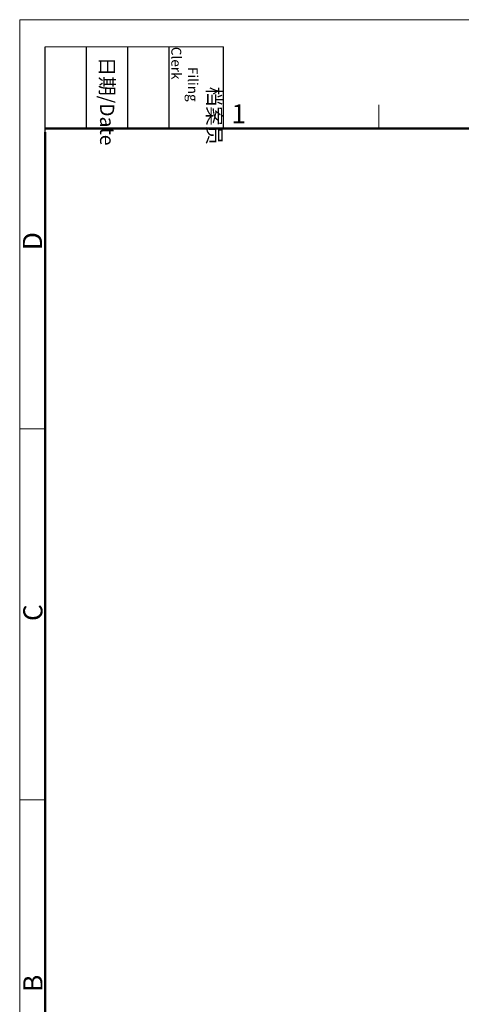
# Model space of a CAD drawing. Units: millimetres. Extents: x -84 to 673, y 29 to 720.
# Drawn here: x -84 to 71, y 373 to 720 of the extents above; entities that cross this region are included whole.
import ezdxf

# ---------------------------------------------------------------- set-up
doc = ezdxf.new("R2010")
doc.units = ezdxf.units.MM
doc.header["$MEASUREMENT"] = 0
doc.layers.add('DIM', color=3, linetype='Continuous', lineweight=15)
doc.layers.add('图框', color=7, linetype='Continuous', lineweight=20)
doc.styles.add('Romans字体', font='romans.shx', dxfattribs={"width": 0.75})
doc.styles.get("Standard").update_dxf_attribs({"font": '仿宋_GB2312.ttf', "width": 0.75})

# ---------------------------------------------------------------- blocks, each defined once
blk = doc.blocks.new('FDHDHDF')
at = {"layer": '图框', "color": 1, "lineweight": 18}
for q in [(1009.66, 184.57), (1306.66, 394.57)]:
    blk.add_line((1009.66, 394.57), q, dxfattribs=at)
at = {"layer": '图框', "lineweight": -3}
for p, q in [((1013.16, 379.06), (1013.16, 390.83)), ((1018.87, 379.57), (1018.87, 390.83)), ((1024.58, 379.57), (1024.58, 390.83)), ((1030.29, 379.57), (1030.29, 390.83)), ((1037.78, 379.57), (1037.78, 390.83)), ((1018.87, 379.57), (1018.87, 389.05)), ((1024.58, 379.57), (1024.58, 389.05)), ((1030.29, 379.57), (1030.29, 389.05)), ((1013.16, 379.06), (1013.16, 388.54))]:
    blk.add_line(p, q, dxfattribs=at)
at = {"layer": '图框', "lineweight": 18}
blk.add_line((1013.16, 390.83), (1037.78, 390.83), dxfattribs=at)
at = {"layer": '图框', "color": 6}
for p, q in [((1059.19, 382.83), (1059.19, 379.57)), ((1013.16, 338.11), (1009.66, 338.11)), ((1013.16, 286.93), (1009.66, 286.93))]:
    blk.add_line(p, q, dxfattribs=at)
at = {"layer": '图框', "lineweight": 50}
for p, q in [((1013.16, 379.57), (1303.17, 379.57)), ((1013.16, 188.06), (1013.16, 379.06))]:
    blk.add_line(p, q, dxfattribs=at)
at = {"layer": '图框', "char_height": 1.959, "width": 11.2554, "attachment_point": 4, "rotation": 270}
for s, insert in [('\\pi2.8203;档案员{\\H0.7x;\\P\\pi1.4159;\\Fromans|c134;Filing Clerk\\fFangSong_GB2312|b0|i0|c134|p49; }', (1034.03, 390.83)), ('\\pi0.7115;日期{\\Fromans|c134;/Date}', (1021.72, 390.83))]:
    blk.add_mtext(s, dxfattribs=dict(at, insert=insert))
at = {"layer": '图框', "color": 6, "insert": (1038.87, 382.9), "char_height": 2.65, "width": 2.5579, "attachment_point": 1, "style": 'Romans字体'}
blk.add_mtext('1', dxfattribs=at)
at = {"layer": '图框', "color": 6, "char_height": 2.65, "width": 2.5579, "attachment_point": 1, "rotation": 90, "style": 'Romans字体'}
for s, insert in [('D', (1010.09, 362.77)), ('C', (1010.15, 311.59)), ('B', (1010.15, 260.41))]:
    blk.add_mtext(s, dxfattribs=dict(at, insert=insert))

msp = doc.modelspace()

# ---------------------------------------------------------------- block references
at = {"layer": 'DIM', "xscale": 2.547999999999973, "yscale": 2.547999999999994, "zscale": 2.547999999999999}
msp.add_blockref('FDHDHDF', (-2656.763, -285.72), dxfattribs=at)

doc.saveas('drawing.dxf')
